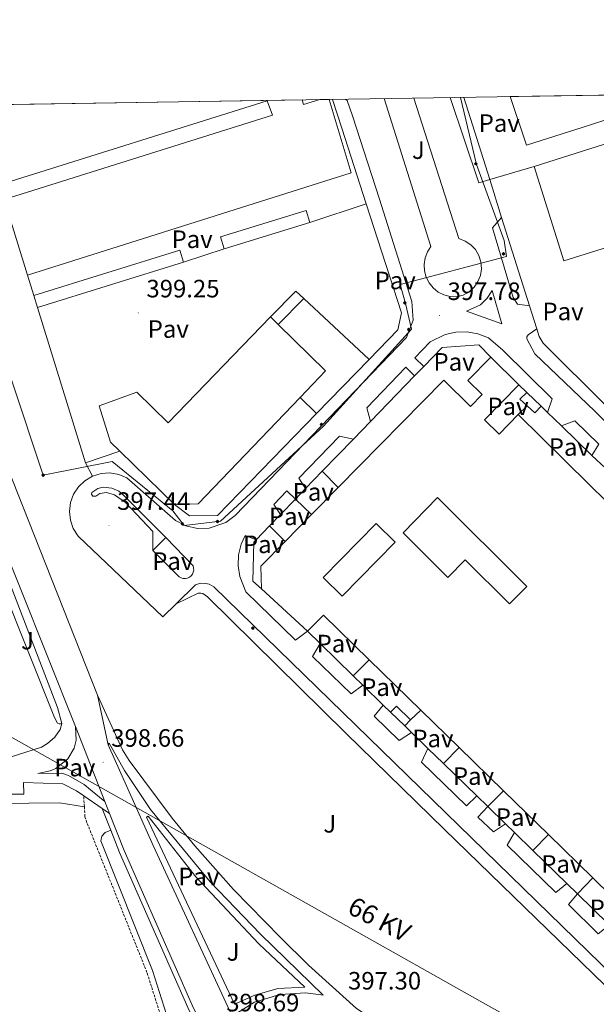
# Model space of a CAD drawing. Units: metres. Extents: x 606966 to 611467, y 4703413 to 4706453.
# Drawn here: x 609119 to 609349, y 4705795 to 4706188 of the extents above; entities that cross this region are included whole.
import ezdxf
from ezdxf.enums import TextEntityAlignment as Align

# ---------------------------------------------------------------- set-up
doc = ezdxf.new("R2010")
doc.units = ezdxf.units.M
doc.header["$MEASUREMENT"] = 0
doc.linetypes.add('TRAZOSX2', pattern=[1.5, 1, -0.5])
for name, color, linetype, lineweight in [('Carátula', 7, 'Continuous', 5), ('Level 15', 1, 'Continuous', 0), ('Level 16', 1, 'Continuous', 0), ('Level 20', 19, 'Continuous', 0), ('Level 21', 19, 'Continuous', 0), ('Level 26', 92, 'Continuous', 0), ('Level 32', 19, 'Continuous', 0), ('Level 34', 2, 'Continuous', 0), ('Level 36', 19, 'Continuous', 40), ('Level 37', 92, 'Continuous', 0), ('Level 41', 39, 'Continuous', 0), ('Level 44', 19, 'Continuous', 0), ('Level 52', 1, 'Continuous', 13), ('Level 54', 13, 'Continuous', 0), ('Level 61', 19, 'Continuous', 0), ('Level 7', 1, 'Continuous', 0)]:
    doc.layers.add(name, color=color, linetype=linetype, lineweight=lineweight)
doc.styles.add('Arial', font='ARIAL.TTF', dxfattribs={"height": 0.2})

# ---------------------------------------------------------------- blocks, each defined once
blk = doc.blocks.new('5GASO')
at = {"layer": 'Carátula', "linetype": 'Continuous', "lineweight": 5}
for color, points in [(33, [(0, -5.1), (-5.1, 0), (0, 5.1), (0.2, 2.5), (-0.3, 2.4), (-0.8, 2.2), (-1.2, 1.8), (-1.5, 1.3), (-1.7, 0.7), (-1.7, 0), (-1.7, -0.8), (-1.5, -1.4), (-1.2, -1.9), (-0.8, -2.3), (-0.3, -2.5), (0.3, -2.6)]), (250, [(0.3, -2.6), (-0.3, -2.5), (-0.8, -2.3), (-1.2, -1.9), (-1.5, -1.4), (-1.7, -0.8), (-1.7, 0), (-1.7, 0.7), (-1.5, 1.3), (-1.2, 1.8), (-0.8, 2.2), (-0.3, 2.4), (0.2, 2.5), (0.6, 2.5), (0.9, 2.4), (1.1, 2.3), (1.4, 2.1), (1.6, 1.9), (1.7, 1.6), (1.8, 1.3), (1.9, 1), (1.2, 0.8), (1, 1.2), (0.8, 1.4), (0.5, 1.6), (0.2, 1.6), (0, 1.6), (-0.3, 1.5), (-0.5, 1.4), (-0.7, 1.2), (-0.8, 1), (-0.9, 0.7), (-1, 0.4), (-1, 0), (-1, -0.4), (-0.9, -0.8), (-0.8, -1.1), (-0.6, -1.4), (-0.4, -1.5), (-0.2, -1.7), (0, -1.7), (0.2, -1.8), (0.5, -1.7), (0.8, -1.6), (1, -1.5), (1.3, -1.3), (1.3, -0.7), (0.2, -0.7), (0.2, 0.1), (2, 0.1), (2, -1.8), (1.7, -2.1), (1.3, -2.4), (0.8, -2.5)]), (33, [(0, -5.1), (0.3, -2.6), (0.8, -2.5), (1.3, -2.4), (1.7, -2.1), (2, -1.8), (2, 0.1), (0.2, 0.1), (0.2, -0.7), (1.3, -0.7), (1.3, -1.3), (1, -1.5), (0.8, -1.6), (0.5, -1.7), (0.2, -1.8), (0, -1.7), (-0.2, -1.7), (-0.4, -1.5), (-0.6, -1.4), (-0.8, -1.1), (-0.9, -0.8), (-1, -0.4), (-1, 0), (-1, 0.4), (-0.9, 0.7), (-0.8, 1), (-0.7, 1.2), (-0.5, 1.4), (-0.3, 1.5), (0, 1.6), (0.2, 1.6), (0.5, 1.6), (0.8, 1.4), (1, 1.2), (1.2, 0.8), (1.9, 1), (1.8, 1.3), (1.7, 1.6), (1.6, 1.9), (1.4, 2.1), (1.1, 2.3), (0.9, 2.4), (0.6, 2.5), (0.2, 2.5), (0, 5.1), (5.1, 0)])]:
    blk.add_hatch(color=color, dxfattribs=at).paths.add_polyline_path(points)
at = {"layer": 'Carátula', "color": 250, "linetype": 'Continuous', "lineweight": 5}
blk.add_3dface([(0, -5.1), (5.1, 0), (0, 5.1), (-5.1, 0)], dxfattribs=at)
blk = doc.blocks.new('5PATER')
at = {"layer": 'Carátula', "linetype": 'Continuous', "lineweight": 5}
h = blk.add_hatch(color=250, dxfattribs=at)
edge = h.paths.add_edge_path()
edge.add_ellipse((0, 0), major_axis=(-1.33, -1.34), ratio=0.999422, start_angle=0, end_angle=360)

msp = doc.modelspace()

# ---------------------------------------------------------------- linework, layer by layer
at = {"layer": 'Level 15', "color": 20, "linetype": 'Continuous', "lineweight": 13}
for points in [[(609384.6, 4706158.43, 404.49), (609343.31, 4706145.19, 404.49), (609320.72, 4706137.95, 404.49), (609314.17, 4706157.33, 405.81)], [(609112.38, 4706116.32, 409.77), (609219.44, 4706149.89, 407.06), (609217.34, 4706155.62, 412.02), (609110.44, 4706122.14, 408.75)], [(609242.01, 4706156.19, 407.62), (609250.82, 4706126.98, 407.74), (609121.73, 4706086.18, 409.88)], [(609231.28, 4706156.03, 403.36), (609231.79, 4706154.17, 405.17), (609238.32, 4706156.13, 407.65)], [(609323.74, 4706129.49, 408.97), (609343.46, 4706135.69, 408.97), (609361.99, 4706141.51, 408.97)], [(609361.99, 4706141.51, 408.97), (609373.82, 4706103.84, 408.97), (609344.12, 4706094.51, 408.97), (609335.57, 4706091.83, 408.97), (609323.74, 4706129.49, 408.97)], [(609121.73, 4706086.18, 409.88), (609112.38, 4706116.32, 409.77)], [(609158.54, 4706015.92, 406.1), (609154.86, 4706019.5, 406.06), (609150.28, 4706034.02, 406.23), (609165.32, 4706039.44, 406.12), (609177.77, 4706027.16, 406.23), (609218.7, 4706069.45, 406.23)], [(609218.7, 4706069.45, 406.23), (609221.73, 4706066.47, 406.2)], [(609221.73, 4706066.47, 406.2), (609240.55, 4706047.94, 406.06), (609230.44, 4706037.38, 406.2)], [(609245.69, 4706001.43, 406.45), (609287.79, 4706044.21, 406.9), (609298.42, 4706033.75, 405.21), (609303.07, 4706038.48, 405.21), (609297.36, 4706044.1, 405.1), (609306.48, 4706053.37, 404.99)], [(609306.48, 4706053.37, 404.99), (609317.7, 4706042.33, 405.44)], [(609317.7, 4706042.33, 405.44), (609304, 4706028.4, 406.9), (609309.77, 4706022.73, 407.92), (609317.42, 4706030.51, 407.92)], [(609230.44, 4706037.38, 406.2), (609189.77, 4705994.92, 406.79), (609180.41, 4705994.65, 406.34)], [(609317.42, 4706030.51, 407.92), (609345.58, 4706002.8, 407.92), (609352.64, 4705995.85, 407.92)], [(609180.41, 4705994.65, 406.34), (609158.54, 4706015.92, 406.1)], [(609235.04, 4705990.6, 406.33), (609245.69, 4706001.43, 406.45)], [(609271.49, 4705983.29, 405.32), (609285.19, 4705997.43, 406.57), (609320.9, 4705961.96, 407.58), (609313.96, 4705954.97, 404.42), (609296.28, 4705972.54, 404.42), (609289.34, 4705965.55, 405.32), (609271.49, 4705983.29, 405.32)], [(609224.55, 4705979.94, 406.22), (609235.04, 4705990.6, 406.33)], [(609239.66, 4705965.56, 405.95), (609260.76, 4705987.04, 405.44), (609268.38, 4705979.55, 405.32), (609247.28, 4705958.07, 405.83), (609239.66, 4705965.56, 405.95)], [(609215, 4705960.96, 406.34), (609214.81, 4705970.05, 406.12), (609224.55, 4705979.94, 406.22)], [(609233.44, 4705944.1, 404.99), (609215, 4705960.96, 406.34)], [(609258, 4705932.73, 406.25), (609239.73, 4705950.55, 406), (609233.44, 4705944.1, 404.99)], [(609278.56, 4705912.66, 406.53), (609258, 4705932.73, 406.25)], [(609293.89, 4705897.7, 406.74), (609278.56, 4705912.66, 406.53)], [(609311.58, 4705880.44, 406.98), (609293.89, 4705897.7, 406.74)], [(609329.47, 4705862.97, 407.22), (609311.58, 4705880.44, 406.98)], [(609347.18, 4705845.69, 407.46), (609329.47, 4705862.97, 407.22)], [(609364.79, 4705828.51, 407.7), (609348.1, 4705844.79, 407.47), (609347.18, 4705845.69, 407.46)]]:
    msp.add_polyline3d(points, dxfattribs=at)
at = {"layer": 'Level 15', "color": 1, "linetype": 'Continuous', "lineweight": 0}
for points in [[(609200.19, 4706096.61, 400.83), (609198.71, 4706101.39, 400.83), (609232.87, 4706111.96, 400.78), (609234.35, 4706107.19, 400.78)], [(609234.35, 4706107.19, 400.78), (609200.19, 4706096.61, 400.83)], [(609124.27, 4706077.95, 400.95), (609182.42, 4706096.03, 400.95), (609183.96, 4706091.35, 400.95)], [(609183.96, 4706091.35, 400.95), (609125.72, 4706073.24, 400.95)], [(609218.7, 4706069.45, 400.44), (609228.75, 4706079.77, 400.44), (609231.88, 4706076.84, 400.44)], [(609125.72, 4706073.24, 400.95), (609124.27, 4706077.95, 400.95)], [(609231.88, 4706076.84, 400.44), (609221.73, 4706066.47, 400.44)], [(609321.03, 4706033.97, 399.72), (609318.1, 4706036.7, 399.72), (609320.84, 4706039.3, 399.72)], [(609320.84, 4706039.3, 399.72), (609326.52, 4706033.83, 399.72)], [(609326.52, 4706033.83, 399.72), (609324.03, 4706031.18, 399.72), (609321.03, 4706033.97, 399.72)], [(609274.48, 4705908.73, 399.49), (609268.85, 4705914.19, 399.49), (609266.52, 4705911.78, 399.49)], [(609266.52, 4705911.78, 399.49), (609272.15, 4705906.33, 399.49)], [(609272.15, 4705906.33, 399.49), (609274.48, 4705908.73, 399.49)]]:
    msp.add_polyline3d(points, dxfattribs=at)
at = {"layer": 'Level 16', "color": 1, "linetype": 'Continuous', "lineweight": 13, "ltscale": 0.5}
for points in [[(609306.06, 4706124.23, 399.27), (609295.72, 4706157.04, 399.27)], [(609306.06, 4706124.23, 399.27), (609323.74, 4706129.49, 399.27)], [(609310.82, 4706109.17, 399.27), (609306.06, 4706124.23, 399.27)], [(609321.96, 4706073.83, 399.27), (609310.82, 4706109.17, 399.27)], [(609124.27, 4706077.95, 399.73), (609121.73, 4706086.18, 399.82)], [(609144.85, 4706011.23, 399.03), (609125.72, 4706073.24, 399.68)], [(609324.83, 4706064.73, 399.27), (609321.96, 4706073.83, 399.27)], [(609357.52, 4706029.17, 399.47), (609352.62, 4706033.91, 399.38), (609327.44, 4706059.05, 399.27), (609325.78, 4706061.72, 399.27), (609324.83, 4706064.73, 399.27)], [(609279.76, 4706049.72, 398.59), (609287.1, 4706057.31, 398.58), (609301.67, 4706058.34, 398.7), (609306.48, 4706053.37, 398.7)], [(609276.13, 4706045.97, 398.6), (609279.76, 4706049.72, 398.59)], [(609258.54, 4706027.78, 398.63), (609276.13, 4706045.97, 398.6)], [(609317.7, 4706042.33, 398.7), (609320.84, 4706039.3, 398.79)], [(609326.52, 4706033.83, 398.95), (609329.17, 4706031.28, 399.03)], [(609329.17, 4706031.28, 399.03), (609334.68, 4706025.96, 399.19)], [(609251.69, 4706020.7, 398.64), (609258.54, 4706027.78, 398.63)], [(609334.68, 4706025.96, 399.19), (609346.84, 4706014.25, 399.54)], [(609239.3, 4706007.89, 398.66), (609251.69, 4706020.7, 398.64)], [(609158.54, 4706015.92, 398.92), (609144.85, 4706011.23, 399.03)], [(609346.84, 4706014.25, 399.54), (609352.2, 4706009.08, 399.69)], [(609232.62, 4706000.98, 398.66), (609239.3, 4706007.89, 398.66)], [(609228.59, 4705996.81, 398.67), (609232.62, 4706000.98, 398.66)], [(609222.66, 4705990.69, 398.68), (609228.59, 4705996.81, 398.67)], [(609218.22, 4705986.1, 398.69), (609222.66, 4705990.69, 398.68)], [(609212.9, 4705980.59, 398.7), (609218.22, 4705986.1, 398.69)], [(609215, 4705960.96, 398.13), (609211.66, 4705964.03, 398.13), (609211.97, 4705979.63, 398.7), (609212.9, 4705980.59, 398.7)], [(609238.41, 4705939.25, 398.25), (609233.44, 4705944.1, 398.25)], [(609251.64, 4705926.32, 398.25), (609238.41, 4705939.25, 398.25)], [(609255.41, 4705922.63, 398.25), (609251.64, 4705926.32, 398.25)], [(609263.59, 4705914.64, 398.25), (609255.41, 4705922.63, 398.25)], [(609266.52, 4705911.78, 398.25), (609263.59, 4705914.64, 398.25)], [(609274.9, 4705903.65, 398.48), (609272.15, 4705906.33, 398.48)], [(609281.39, 4705897.35, 398.48), (609274.9, 4705903.65, 398.48)], [(609287.57, 4705891.34, 398.48), (609281.39, 4705897.35, 398.48)], [(609300.92, 4705878.37, 398.48), (609287.57, 4705891.34, 398.48)], [(609305.28, 4705874.14, 398.48), (609300.92, 4705878.37, 398.48)], [(609312.32, 4705867.29, 398.48), (609305.28, 4705874.14, 398.48)], [(609315.94, 4705863.77, 398.48), (609312.32, 4705867.29, 398.48)], [(609323.24, 4705856.68, 398.48), (609315.94, 4705863.77, 398.48)], [(609336.84, 4705843.47, 398.48), (609323.24, 4705856.68, 398.48)], [(609341.03, 4705839.4, 398.48), (609336.84, 4705843.47, 398.48)], [(609353.77, 4705827.01, 398.3), (609353.49, 4705827.28, 398.48), (609341.03, 4705839.4, 398.48)]]:
    msp.add_polyline3d(points, dxfattribs=at)
at = {"layer": 'Level 20', "color": 19, "linetype": 'Continuous', "lineweight": 0, "ltscale": 0.5}
for points in [[(609243.35, 4706156.21, 399.48), (609247.07, 4706144.7, 399.37), (609256.82, 4706114.55, 399.09)], [(609234.35, 4706107.19, 398.13), (609256.82, 4706114.55, 398.13)], [(609256.82, 4706114.55, 399.09), (609270.84, 4706071.16, 398.69), (609269.48, 4706064.29, 398.69), (609257.94, 4706052.42, 398.69)], [(609183.96, 4706091.35, 398.35), (609200.19, 4706096.61, 398.35)], [(609231.88, 4706076.84, 398.3), (609257.94, 4706052.42, 398.3)], [(609257.94, 4706052.42, 398.69), (609237, 4706030.88, 398.69)], [(609237, 4706030.88, 398.69), (609230.44, 4706037.38, 398.69)], [(609317.42, 4706030.51, 398.84), (609321.03, 4706033.97, 398.84)], [(609237, 4706030.88, 398.69), (609197.48, 4705990.23, 398.69), (609186.33, 4705990.11, 398.69), (609180.41, 4705994.65, 398.69)], [(609239.3, 4706007.89, 398.77), (609245.69, 4706001.43, 398.77)], [(609228.59, 4705996.81, 398.56), (609235.04, 4705990.6, 398.56)], [(609218.22, 4705986.1, 398.56), (609224.55, 4705979.94, 398.56)], [(609251.64, 4705926.32, 398.43), (609258, 4705932.73, 398.43)], [(609274.48, 4705908.73, 397.96), (609278.56, 4705912.66, 397.96)], [(609287.57, 4705891.34, 397.96), (609293.89, 4705897.7, 397.96)], [(609305.28, 4705874.14, 397.96), (609311.58, 4705880.44, 397.96)], [(609323.24, 4705856.68, 397.96), (609329.47, 4705862.97, 397.96)], [(609341.03, 4705839.4, 397.82), (609347.18, 4705845.69, 397.82)]]:
    msp.add_polyline3d(points, dxfattribs=at)
at = {"layer": 'Level 21', "color": 19, "linetype": 'Continuous', "lineweight": 13}
for points in [[(609248.41, 4706156.29, 398.66), (609249.16, 4706155.77, 398.66), (609251.33, 4706149.69, 398.66), (609262.08, 4706116.38, 398.13), (609275.01, 4706075.66, 397.83), (609275.47, 4706068.23, 397.91), (609272.85, 4706061.27, 397.79), (609204.56, 4705990.31, 397.22), (609200.81, 4705987.51, 397.22), (609194.19, 4705985.21, 397.22), (609189.51, 4705985.09, 397.22), (609184.93, 4705986.12, 397.22), (609180.75, 4705988.23, 397.22), (609161.41, 4706005.33, 397.53), (609158.13, 4706006.67, 397.51), (609154.62, 4706007.23, 397.49), (609151.08, 4706006.98, 397.47), (609147.69, 4706005.93, 397.46)], [(609263.96, 4706156.54, 398.45), (609282.62, 4706097.58, 397.89), (609281.21, 4706095.41, 397.89), (609280.28, 4706092.99, 397.89), (609279.87, 4706090.43, 397.89), (609280.01, 4706087.84, 397.89), (609280.68, 4706085.34, 397.89), (609281.86, 4706083.03, 397.89), (609283.5, 4706081.02, 397.89), (609285.51, 4706079.39, 397.89), (609287.83, 4706078.22, 397.89), (609290.33, 4706077.55, 397.89), (609292.92, 4706077.43, 397.89), (609295.5, 4706078.19, 397.87), (609297.85, 4706079.51, 397.84), (609299.84, 4706081.33, 397.82), (609301.37, 4706083.54, 397.8), (609302.37, 4706086.05, 397.79), (609302.77, 4706088.71, 397.77), (609302.56, 4706091.4, 397.76), (609301.76, 4706093.97, 397.75), (609300.4, 4706096.3, 397.75), (609298.55, 4706098.26, 397.75), (609296.3, 4706099.75, 397.76), (609293.78, 4706100.7, 397.77), (609275.8, 4706156.73, 398.48)], [(609306.06, 4706124.23, 397.69), (609301.78, 4706122.98, 397.69), (609290.28, 4706156.95, 398.5)], [(609321.96, 4706073.83, 397.8), (609317.17, 4706074.49, 397.69), (609315.45, 4706077.21, 397.69), (609307.15, 4706104.98, 397.69), (609310.82, 4706109.17, 397.69)], [(609296.79, 4706071.73, 397.57), (609302.4, 4706074.31, 397.57), (609305.09, 4706076.89, 397.57), (609307.06, 4706080.05, 397.57), (609310.92, 4706066.75, 397.46), (609296.79, 4706071.73, 397.57)], [(609324.83, 4706064.73, 397.8), (609321.46, 4706062.29, 397.8), (609320.93, 4706061.54, 397.8), (609320.81, 4706060.79, 397.8), (609324.11, 4706054.77, 397.8), (609347.93, 4706031.92, 397.69), (609353.32, 4706026.6, 397.64), (609355.05, 4706026.27, 397.64), (609356.7, 4706026.35, 397.64), (609359.75, 4706027, 397.64)], [(609279.76, 4706049.72, 398.05), (609276.15, 4706053.09, 397.3), (609282.34, 4706059.53, 397.29), (609288.28, 4706062.46, 397.24), (609292.61, 4706063.4, 397.27), (609297.03, 4706063.5, 397.35), (609301.39, 4706062.73, 397.47), (609305.52, 4706061.15, 397.63), (609311.33, 4706056.15, 397.86), (609331.02, 4706036.84, 397.91), (609329.17, 4706031.28, 398.14)], [(609258.54, 4706027.78, 398.25), (609257.02, 4706033.23, 397.35), (609272.55, 4706049.36, 397.31), (609276.13, 4706045.97, 398.05)], [(609334.68, 4706025.96, 398.01), (609340.05, 4706027.98, 397.94), (609349.56, 4706018.65, 397.97), (609346.84, 4706014.25, 397.91)], [(609251.69, 4706020.7, 398.25), (609246.1, 4706021.89, 397.37), (609229.95, 4706005.12, 397.41), (609232.62, 4706000.98, 398.08)], [(609147.69, 4706005.93, 397.46), (609144.85, 4706011.23, 397.46)], [(609147.69, 4706005.93, 397.46), (609144.63, 4706004.14, 397.45), (609142.06, 4706001.7, 397.45), (609140.11, 4705998.73, 397.46), (609138.88, 4705995.41, 397.47), (609138.45, 4705991.88, 397.49), (609138.83, 4705988.35, 397.51), (609140, 4705985.01, 397.53), (609141.9, 4705982.01, 397.56), (609175.71, 4705949.78, 397.34), (609181, 4705954.99, 397.29)], [(609171.74, 4705976.25, 397.22), (609171.74, 4705983.9, 397.22), (609160.77, 4705995.39, 397.22), (609156.42, 4705998.54, 397.22), (609153.28, 4705999.39, 397.22), (609150.64, 4705999.05, 397.22), (609149.02, 4705998.03, 397.22), (609147.83, 4705997.95, 397.22), (609147.23, 4705998.71, 397.22), (609147.4, 4705999.48, 397.22), (609149.78, 4706001.09, 397.22), (609151.91, 4706001.52, 397.22), (609155.4, 4706001.18, 397.22), (609158.21, 4705999.9, 397.22), (609159.92, 4705998.45, 397.22), (609176.9, 4705981.54, 397.22)], [(609117.74, 4705999.26, 399.12), (609149.68, 4705918.58, 398.66)], [(609222.66, 4705990.69, 397.92), (609219.91, 4705994.69, 397.44), (609225.1, 4706000.08, 397.42), (609228.59, 4705996.81, 397.91)], [(609135.37, 4705907.3, 398.3), (609134.85, 4705907.19, 398.3), (609134.33, 4705907.19, 398.3), (609133.64, 4705907.37, 398.3), (609132.49, 4705909.63, 398.3), (609101.39, 4705987.37, 398.75), (609101.56, 4705988, 398.75), (609102.2, 4705988.29, 398.75), (609107.67, 4705989, 399.04)], [(609135.37, 4705907.3, 398.3), (609133.67, 4705913.67, 398.3), (609109.35, 4705976.75, 398.8), (609107.67, 4705989, 399.04)], [(609107.67, 4705989, 399.04), (609140.85, 4705906.09, 398.75)], [(609171.74, 4705976.25, 397.11), (609176.9, 4705981.54, 397.22)], [(609176.9, 4705981.54, 397.22), (609187.77, 4705970.11, 397.45), (609187.99, 4705969.29, 397.48), (609188.01, 4705968.44, 397.51), (609187.84, 4705967.6, 397.54), (609187.48, 4705966.83, 397.55), (609186.95, 4705966.17, 397.56), (609186.28, 4705965.64, 397.56), (609185.51, 4705965.28, 397.55), (609184.68, 4705965.1, 397.54), (609183.83, 4705965.13, 397.51), (609183.01, 4705965.35, 397.48), (609182.26, 4705965.75, 397.45), (609171.74, 4705976.25, 397.11)], [(609233.44, 4705944.1, 397.89), (609228.62, 4705940.57, 397.19), (609208.83, 4705959.84, 397.79), (609206.35, 4705965.87, 397.59), (609205.71, 4705970.18, 397.5), (609205.91, 4705974.53, 397.44), (609206.94, 4705978.76, 397.43), (609208.58, 4705982.31, 397.45), (609212.9, 4705980.59, 397.92)], [(609362.66, 4705725.25, 396.18), (609385.1, 4705748.49, 396.45), (609386.93, 4705750.39, 396.43), (609388.49, 4705752.51, 396.41), (609389.75, 4705754.82, 396.41), (609390.69, 4705757.28, 396.41), (609391.3, 4705759.84, 396.42), (609391.57, 4705762.46, 396.44), (609391.48, 4705765.09, 396.47), (609391.05, 4705767.69, 396.51), (609390.27, 4705770.21, 396.55), (609389.17, 4705772.6, 396.6), (609387.76, 4705774.82, 396.65), (609384.35, 4705778.59, 396.65), (609360.6, 4705801.45, 396.66), (609195.99, 4705961.76, 397.22), (609194.18, 4705962.81, 397.22), (609192.82, 4705963.19, 397.22), (609190.72, 4705963.21, 397.22), (609188.72, 4705962.6, 397.22), (609181, 4705954.99, 397.29)], [(609181, 4705954.99, 397.29), (609189.83, 4705959.27, 397.96), (609190.83, 4705959.31, 397.96), (609191.59, 4705959.18, 397.96), (609193.49, 4705957.81, 397.96), (609248.63, 4705903.44, 398.3), (609288, 4705865.05, 398.1), (609351.96, 4705802.96, 397.02), (609386.24, 4705769.67, 396.75), (609386.48, 4705757.08, 396.55), (609359.38, 4705729.39, 396.35), (609362.66, 4705725.25, 396.18)], [(609255.41, 4705922.63, 397.79), (609250.8, 4705919.06, 397.12), (609235.4, 4705934, 397.12), (609238.41, 4705939.25, 397.59)], [(609149.68, 4705918.58, 398.66), (609159.68, 4705896.81, 398.44), (609162.26, 4705892.58, 398.44), (609179.36, 4705869.5, 398.44), (609188.44, 4705858.54, 398.44), (609203.95, 4705841.08, 398.44), (609222.63, 4705821.86, 398.1), (609233.73, 4705810.89, 397.87), (609253, 4705793.64, 397.31), (609269.29, 4705782.87, 397.31), (609279.13, 4705774.85, 397.2)], [(609274.9, 4705903.65, 397.99), (609269.89, 4705900.54, 397.12), (609259.95, 4705910.18, 397.12), (609263.59, 4705914.64, 397.72)], [(609105.97, 4705895.89, 398.19), (609109.53, 4705894.2, 398.19), (609114.8, 4705893.85, 398.19), (609127.3, 4705897.87, 398.3), (609129.76, 4705899.27, 398.3), (609132.58, 4705901.78, 398.3), (609134.72, 4705904.88, 398.3), (609135.37, 4705907.3, 398.3)], [(609152.58, 4705876.17, 398.67), (609146.9, 4705880.82, 398.55), (609144.3, 4705882.94, 398.5), (609138.02, 4705886.55, 398.44), (609135.4, 4705887.46, 398.33), (609125.89, 4705887.36, 397.88), (609130.75, 4705888.41, 397.93), (609133.03, 4705889.38, 397.93), (609137.84, 4705893.25, 398.11), (609140.38, 4705897.49, 398.44), (609141.12, 4705900.66, 398.55), (609140.85, 4705906.09, 398.75)], [(609140.85, 4705906.09, 398.75), (609152.58, 4705876.17, 398.67)], [(609153.9, 4705898.82, 398.68), (609154.31, 4705899.47, 398.5), (609160.45, 4705888.56, 398.44), (609170.77, 4705872.99, 398.44), (609194.54, 4705844.1, 398.44), (609214.59, 4705823.19, 398.21), (609239.68, 4705798.88, 397.68), (609232.76, 4705799.88, 397.72), (609222.3, 4705799.23, 397.86), (609212.32, 4705796.07, 398.12), (609203.41, 4705790.57, 398.48)], [(609203.41, 4705790.57, 398.48), (609171.83, 4705858.59, 398.61), (609153.9, 4705898.82, 398.68)], [(609281.39, 4705897.35, 397.99), (609278.87, 4705891.83, 397.12), (609296.75, 4705874.48, 397.12), (609300.92, 4705878.37, 397.72)], [(608975.74, 4705885.44, 399.47), (608975.63, 4705881.16, 399.47), (609007.75, 4705880.52, 399.3), (609007.77, 4705884.97, 399.07), (609063.11, 4705884.43, 398.74), (609063.2, 4705879.81, 398.74), (609105.43, 4705879.11, 398.62), (609120.28, 4705879.1, 398.34), (609120.13, 4705883.72, 398.23), (609135.87, 4705883.24, 398.34), (609141.31, 4705880.36, 398.34), (609144.15, 4705878.42, 398.41)], [(609144.15, 4705878.42, 398.41), (609151.51, 4705873.39, 398.58)], [(609152.58, 4705876.17, 398.67), (609154.46, 4705871.38, 398.65)], [(609151.51, 4705873.39, 398.58), (609154.46, 4705871.38, 398.65)], [(609151.51, 4705873.39, 398.66), (609154.92, 4705864.69, 398.64)], [(609154.46, 4705871.38, 398.65), (609160.26, 4705856.59, 398.61), (609187.43, 4705794.87, 398.5), (609202.22, 4705764.29, 398.44), (609247.58, 4705677.97, 398.56), (609285.43, 4705597.22, 398.44), (609361.86, 4705431.88, 399.8), (609381.57, 4705389.45, 399.86), (609391, 4705369, 400), (609406.04, 4705336.5, 400.2), (609424.06, 4705297.57, 400.27), (609437.14, 4705269.35, 400.47), (609455.66, 4705229.25, 400.47), (609474.28, 4705188.88, 400.6)], [(609305.28, 4705874.14, 397.72), (609301.39, 4705869.98, 397.12), (609307.53, 4705864.02, 397.12), (609312.32, 4705867.29, 397.72)], [(609204.31, 4705795.33, 398.47), (609169.2, 4705869.91, 398.63), (609169.81, 4705870.31, 398.52), (609188.85, 4705846.07, 398.58), (609213.99, 4705819.35, 398.24), (609232.31, 4705802.13, 397.84), (609221.62, 4705801.57, 398.18), (609212.36, 4705798.93, 398.18), (609204.31, 4705795.33, 398.47)], [(609154.92, 4705864.69, 398.64), (609158.41, 4705855.81, 398.61), (609185.61, 4705794.03, 398.5), (609200.42, 4705763.39, 398.44), (609244.19, 4705680.09, 398.55)], [(609315.94, 4705863.77, 397.72), (609312.97, 4705858.74, 397.12), (609332.4, 4705839.9, 397.12), (609336.84, 4705843.47, 397.59)], [(609341.03, 4705839.4, 397.45), (609337.43, 4705835.02, 397.12), (609349.37, 4705823.44, 397.12), (609353.77, 4705827.01, 397.12)]]:
    msp.add_polyline3d(points, dxfattribs=at)
at = {"layer": 'Level 21', "color": 19, "linetype": 'TRAZOSX2', "lineweight": 0}
for points in [[(609144.41, 4705874.06, 398.26), (609144.15, 4705878.42, 398.41)], [(609214.13, 4705668.45, 396.97), (609206.57, 4705690.93, 397.02), (609169.37, 4705807.99, 397.7), (609145.44, 4705867.72, 398.04), (609144.65, 4705870.1, 398.13), (609144.41, 4705874.06, 398.26)]]:
    msp.add_polyline3d(points, dxfattribs=at)
at = {"layer": 'Level 21', "color": 19, "linetype": 'Continuous', "lineweight": 0}
msp.add_polyline3d([(609292.82, 4705427.09, 400.82), (609286.67, 4705452.82, 400.46), (609274.57, 4705492.97, 398.85), (609254.75, 4705550.64, 397.36), (609251.86, 4705563.26, 397.14), (609242.09, 4705592.87, 396.82), (609208.84, 4705691.68, 397.02), (609171.63, 4705808.79, 397.7), (609150.94, 4705860.43, 397.99), (609151.36, 4705862.33, 397.99), (609152.69, 4705863.83, 397.99), (609154.92, 4705864.69, 398.64)], dxfattribs=at)
at = {"layer": 'Level 32', "color": 6, "linetype": 'Continuous', "lineweight": 0, "ltscale": 0.5}
msp.add_polyline3d([(608661.42, 4706147.06, 408.62), (608769.9, 4706092.15, 407.1), (608864.2, 4706042.97, 401.83), (609065.35, 4705929.93, 398.91), (609306.5, 4705794.19, 397.2), (609375.87, 4705755.99, 396.61)], dxfattribs=at)
at = {"layer": 'Level 34', "color": 19, "linetype": 'Continuous', "lineweight": 13, "ltscale": 0.5}
msp.add_polyline3d([(609078.96, 4706153.63, 400.04), (609128.02, 4706006.33, 398.46), (609155.56, 4706011.75, 397.61), (609179.71, 4705992.15, 397.29), (609184.25, 4705986.23, 397.22), (609198.65, 4705988, 397.22), (609239.74, 4706025.88, 397.5), (609274.87, 4706064.56, 397.81), (609272.45, 4706074.81, 397.86), (609270.29, 4706082.41, 397.91), (609312.82, 4706093.58, 397.69), (609311.77, 4706099.96, 397.69), (609300.81, 4706130.29, 397.85), (609294.47, 4706157.02, 398.5)], dxfattribs=at)
at = {"layer": 'Level 36', "color": 92, "linetype": 'Continuous', "lineweight": 0}
msp.add_polyline3d([(609085.5, 4705875.15, 399.23), (609134.55, 4705875.6, 398.33), (609144.41, 4705874.06, 398.26)], dxfattribs=at)
at = {"layer": 'Level 52', "color": 1, "linetype": 'Continuous', "lineweight": 13}
for points in [[(609314.17, 4706157.33, 405.81), (609384.6, 4706158.43, 404.49), (609343.31, 4706145.19, 404.49), (609320.72, 4706137.95, 404.49), (609314.17, 4706157.33, 405.81)], [(609121.73, 4706086.18, 409.88), (609112.38, 4706116.32, 409.77), (609219.44, 4706149.89, 407.06), (609217.34, 4706155.62, 412.02), (609110.44, 4706122.14, 408.75), (609099.56, 4706153.95, 407.86), (609231.28, 4706156.03, 403.36), (609231.79, 4706154.17, 405.17), (609238.32, 4706156.13, 407.65), (609242.01, 4706156.19, 407.62), (609250.82, 4706126.98, 407.74), (609121.73, 4706086.18, 409.88)], [(609323.74, 4706129.49, 408.97), (609343.46, 4706135.69, 408.97), (609361.99, 4706141.51, 408.97), (609373.82, 4706103.84, 408.97), (609344.12, 4706094.51, 408.97), (609335.57, 4706091.83, 408.97), (609323.74, 4706129.49, 408.97)], [(609180.41, 4705994.65, 406.34), (609158.54, 4706015.92, 406.1), (609154.86, 4706019.5, 406.06), (609150.28, 4706034.02, 406.23), (609165.32, 4706039.44, 406.12), (609177.77, 4706027.16, 406.23), (609218.7, 4706069.45, 406.23), (609221.73, 4706066.47, 406.2), (609240.55, 4706047.94, 406.06), (609230.44, 4706037.38, 406.2), (609189.77, 4705994.92, 406.79), (609180.41, 4705994.65, 406.34)], [(609271.49, 4705983.29, 405.32), (609285.19, 4705997.43, 406.57), (609320.9, 4705961.96, 407.58), (609313.96, 4705954.97, 404.42), (609296.28, 4705972.54, 404.42), (609289.34, 4705965.55, 405.32), (609271.49, 4705983.29, 405.32)], [(609239.66, 4705965.56, 405.95), (609260.76, 4705987.04, 405.44), (609268.38, 4705979.55, 405.32), (609247.28, 4705958.07, 405.83), (609239.66, 4705965.56, 405.95)]]:
    msp.add_polyline3d(points, close=True, dxfattribs=at)
at = {"layer": 'Level 52', "color": 1, "linetype": 'Continuous', "lineweight": 0}
for points in [[(609200.19, 4706096.61, 400.83), (609198.71, 4706101.39, 400.83), (609232.87, 4706111.96, 400.78), (609234.35, 4706107.19, 400.78), (609200.19, 4706096.61, 400.83)], [(609125.72, 4706073.24, 400.95), (609124.27, 4706077.95, 400.95), (609182.42, 4706096.03, 400.95), (609183.96, 4706091.35, 400.95), (609125.72, 4706073.24, 400.95)], [(609221.73, 4706066.47, 400.44), (609221.73, 4706066.47, 406.2), (609218.7, 4706069.45, 406.23), (609228.75, 4706079.77, 400.44), (609231.88, 4706076.84, 400.44), (609221.73, 4706066.47, 400.44)], [(609326.52, 4706033.83, 399.72), (609324.03, 4706031.18, 399.72), (609321.03, 4706033.97, 399.72), (609318.1, 4706036.7, 399.72), (609320.84, 4706039.3, 399.72), (609326.52, 4706033.83, 399.72)], [(609274.48, 4705908.73, 399.49), (609272.15, 4705906.33, 399.49), (609266.52, 4705911.78, 399.49), (609268.85, 4705914.19, 399.49), (609274.48, 4705908.73, 399.49)]]:
    msp.add_polyline3d(points, close=True, dxfattribs=at)
at = {"layer": 'Level 52', "color": 1, "linetype": 'Continuous', "lineweight": 13}
msp.add_polyline3d([(609364.79, 4705828.51, 407.7), (609348.1, 4705844.79, 407.47), (609347.18, 4705845.69, 407.46), (609329.47, 4705862.97, 407.22), (609311.58, 4705880.44, 406.98), (609293.89, 4705897.7, 406.74), (609278.56, 4705912.66, 406.53), (609258, 4705932.73, 406.25), (609239.73, 4705950.55, 406), (609233.44, 4705944.1, 404.99), (609215, 4705960.96, 406.34), (609214.81, 4705970.05, 406.12), (609224.55, 4705979.94, 406.22), (609235.04, 4705990.6, 406.33), (609245.69, 4706001.43, 406.45), (609287.79, 4706044.21, 406.9), (609298.42, 4706033.75, 405.21), (609303.07, 4706038.48, 405.21), (609297.36, 4706044.1, 405.1), (609306.48, 4706053.37, 404.99), (609317.7, 4706042.33, 405.44), (609304, 4706028.4, 406.9), (609309.77, 4706022.73, 407.92), (609317.42, 4706030.51, 407.92), (609345.58, 4706002.8, 407.92), (609352.64, 4705995.85, 407.92)], dxfattribs=at)
at = {"layer": 'Level 54', "color": 13, "linetype": 'Continuous', "lineweight": 0}
for points in [[(609187.43, 4705794.87, 398.5), (609160.26, 4705856.59, 398.61), (609154.46, 4705871.38, 398.65), (609152.58, 4705876.17, 398.67), (609140.85, 4705906.09, 398.75), (609107.67, 4705989, 399.04), (609105.02, 4705996.3, 399.08), (609102.54, 4706003.14, 399.12), (609097.46, 4706018.39, 399.22), (609079.26, 4706073.01, 399.59), (609064.31, 4706117.85, 399.9), (609052.52, 4706153.21, 400.14), (609062.96, 4706153.38, 400.16), (609073.46, 4706116.01, 400.04), (609083.52, 4706083.03, 400.04), (609087.75, 4706070.78, 399.58), (609103.83, 4706034.39, 399.32), (609117.74, 4705999.26, 399.12), (609149.68, 4705918.58, 398.66), (609153.9, 4705898.82, 398.68), (609171.83, 4705858.59, 398.61), (609203.41, 4705790.57, 398.48)], [(609203.41, 4705790.57, 398.48), (609212.32, 4705796.07, 398.12), (609222.3, 4705799.23, 397.86), (609232.76, 4705799.88, 397.72), (609239.68, 4705798.88, 397.68), (609214.59, 4705823.19, 398.21), (609194.54, 4705844.1, 398.44), (609170.77, 4705872.99, 398.44), (609160.45, 4705888.56, 398.44), (609154.31, 4705899.47, 398.5), (609153.9, 4705898.82, 398.68), (609149.68, 4705918.58, 398.66), (609159.68, 4705896.81, 398.44), (609162.26, 4705892.58, 398.44), (609179.36, 4705869.5, 398.44), (609188.44, 4705858.54, 398.44), (609203.95, 4705841.08, 398.44), (609222.63, 4705821.86, 398.1), (609233.73, 4705810.89, 397.87), (609253, 4705793.64, 397.31)]]:
    msp.add_polyline3d(points, dxfattribs=at)
at = {"layer": 'Level 61', "color": 19, "linetype": 'Continuous', "lineweight": 0}
msp.add_lwpolyline([(611303.49, 4703874.78), (607878.67, 4703820.95), (607842.9, 4706134.19), (611266.56, 4706188.03), (611303.49, 4703874.78)], close=True, dxfattribs=at)

# ---------------------------------------------------------------- block references
at = {"layer": 'Level 34', "color": 2, "linetype": 'Continuous', "lineweight": 0, "xscale": 0.09999983015004542, "yscale": 0.09999983015004542}
for p in [(609300.57, 4706130.58, 397.86), (609311.55, 4706094.6, 397.69), (609272.22, 4706075.09, 397.86), (609273.74, 4706064.42, 397.82), (609238.99, 4706026.59, 397.52), (609128.02, 4706006.33, 398.46), (609183.5, 4705986.94, 397.22), (609197.52, 4705987.86, 397.22), (609211.63, 4705945.31, 397.37)]:
    msp.add_blockref('5GASO', p, dxfattribs=at)
at = {"layer": 'Level 7', "color": 19, "linetype": 'Continuous', "lineweight": 0, "xscale": 0.09999983015004542, "yscale": 0.09999983015004542}
for p in [(609165.9, 4706071.08, 399.25), (609286, 4706070.04, 397.79), (609154.22, 4705986.33, 397.45), (609151.87, 4705891.83, 398.66)]:
    msp.add_blockref('5PATER', p, dxfattribs=at)

# ---------------------------------------------------------------- texts
at = {"layer": 'Level 26', "color": 19, "linetype": 'Continuous', "lineweight": 0, "style": 'Arial'}
for p in [(609309.86, 4706146.78, 398.44), (609187.38, 4706100.46, 399.12), (609268.38, 4706084.01, 397.97), (609335.31, 4706071.66, 397.86), (609177.88, 4706064.63, 399.01), (609291.85, 4706051.54, 397.99), (609313.35, 4706033.78, 398.14), (609337.83, 4706017.57, 397.96), (609235.7, 4705999.67, 398.08), (609226.22, 4705989.91, 397.92), (609215.86, 4705978.77, 397.92), (609179.68, 4705972.07, 397.33), (609245.23, 4705939.16, 397.67), (609263.02, 4705921.78, 397.77), (609283.42, 4705901.32, 397.98), (609140.59, 4705889.7, 398.33), (609299.6, 4705886.3, 397.8), (609316.7, 4705869.95, 397.72), (609334.84, 4705851.23, 397.62), (609190.04, 4705846.23, 398.58), (609354.13, 4705833.57, 397.22)]:
    msp.add_text('Pav', height=7, dxfattribs=at).set_placement(p, align=Align.MIDDLE_CENTER)
at = {"layer": 'Level 26', "color": 92, "linetype": 'Continuous', "lineweight": 0, "style": 'Arial'}
for p in [(609121.72, 4705940.33, 398.48), (609242.28, 4705867.27, 398.2), (609203.73, 4705816.16, 398.44)]:
    msp.add_text('J', height=7, dxfattribs=at).set_placement(p, align=Align.MIDDLE_CENTER)
at = {"layer": 'Level 37', "color": 92, "linetype": 'Continuous', "lineweight": 0, "style": 'Arial'}
msp.add_text('J', height=7, dxfattribs=at).set_placement((609277.62, 4706135.99, 398.48), align=Align.MIDDLE_CENTER)
at = {"layer": 'Level 41', "color": 19, "linetype": 'Continuous', "lineweight": 0, "style": 'Arial'}
for s, p in [('399.25', (609169.16, 4706075.07, 399.25)), ('397.78', (609289.26, 4706074.02, 397.79)), ('397.44', (609157.48, 4705990.32, 397.45)), ('398.66', (609155.13, 4705895.82, 398.66)), ('397.30', (609249.56, 4705798.98, 397.31)), ('398.69', (609201, 4705790.28, 398.7))]:
    msp.add_text(s, height=7, dxfattribs=at).set_placement(p, align=Align.BOTTOM_LEFT)
at = {"layer": 'Level 44', "color": 19, "linetype": 'Continuous', "lineweight": 0, "style": 'Arial'}
msp.add_text('66 KV', height=7.5, rotation=-27.4436, dxfattribs=at).set_placement((609259.3, 4705823.78, 397.9), align=Align.BOTTOM_CENTER)

doc.saveas('drawing.dxf')
